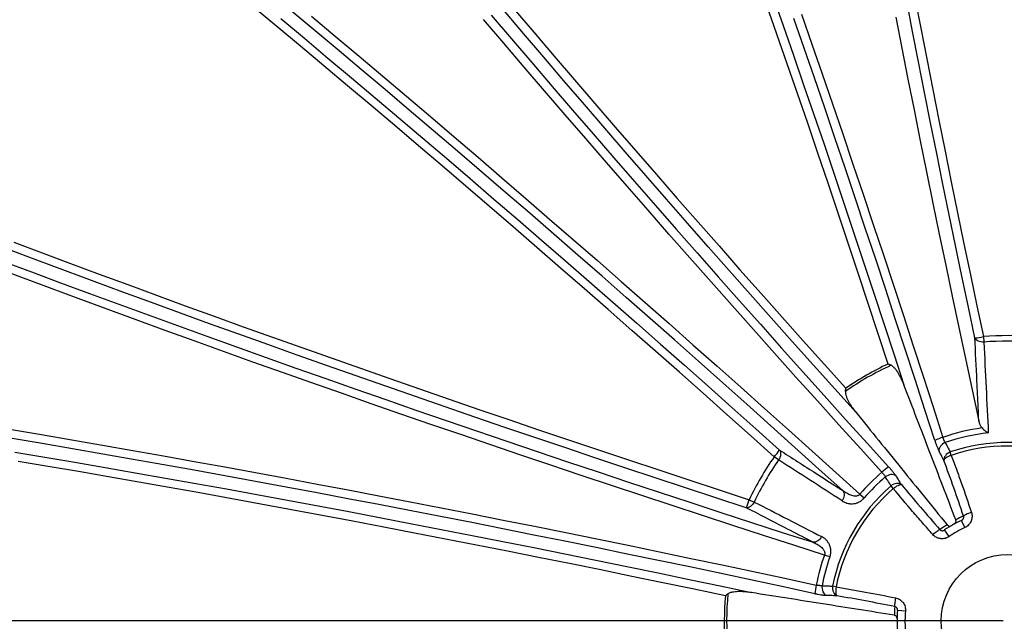
# Model space of a CAD drawing. Units: millimetres. Extents: x 0 to 420, y -6 to 302.
# Drawn here: x 87 to 114, y 100 to 117 of the extents above; entities that cross this region are included whole.
import ezdxf

# ---------------------------------------------------------------- set-up
doc = ezdxf.new("R2010")
doc.units = ezdxf.units.MM
doc.layers.add('FORMAT', color=7, linetype='Continuous')
doc.styles.add('SLDTEXTSTYLE0', font='TXT', dxfattribs={"width": 0.75})
doc.dimstyles.new('SLDDIMSTYLE3', dxfattribs={"dimtxt": 4.233333, "dimasz": 3.302, "dimexe": 0, "dimexo": 0.0625, "dimgap": 1.058333, "dimtad": 1, "dimdec": 4, "dimlfac": 40, "dimzin": 12, "dimdsep": 46, "dimtxsty": 'SLDTEXTSTYLE0', "dimsah": 1, "dimcen": 0.09, "dimadec": 0, "dimazin": 3, "dimtfac": 1, "dimtdec": 0, "dimtofl": 0, "dimtmove": 0, "dimatfit": 3, "dimfxl": 0, "dimfrac": 2, "dimtolj": 1, "dimtzin": 12, "dimarcsym": 0})

# ---------------------------------------------------------------- blocks, each defined once
blk = doc.blocks.new('_D_7')
at = {"layer": 'FORMAT'}
for p, q in [((158.591, 111.607), (172.34, 115.296)), ((161.487, 99.796), (174.383, 99.796))]:
    blk.add_line(p, q, dxfattribs=at)
blk.add_arc((114.562, 99.796), 58.822, 0, 15.01648, dxfattribs=at)
for points in [[(171.374, 115.037), (171.646, 111.707), (172.634, 111.942)], [(173.383, 99.796), (173.798, 103.111), (172.783, 103.083)]]:
    blk.add_solid(points, dxfattribs=at)
at = {"layer": 'FORMAT', "insert": (177.651, 112.819), "char_height": 4.2333, "attachment_point": 1, "rotation": 277.8747, "style": 'SLDTEXTSTYLE0'}
blk.add_mtext('15°', dxfattribs=at)
blk = doc.blocks.new('SW_CENTERMARKSYMBOL_0')
at = {"layer": 'FORMAT', "color": 0}
blk.add_line((-0.125, 0), (-46, 0), dxfattribs=at)

msp = doc.modelspace()

# ---------------------------------------------------------------- linework, layer by layer
at = {"color": 7, "linetype": 'Continuous', "lineweight": 25}
for p, q in [((113.803457, 107.830609), (113.8165788, 107.6764249)), ((108.016664, 104.3437447), (107.8900628, 104.4327225)), ((112.8957319, 104.4750557), (112.8634603, 104.5699334)), ((111.2573085, 103.5368352), (111.1918136, 103.6126882)), ((110.309769, 103.3746546), (110.4328947, 103.2691809)), ((107.1872564, 103.2211932), (107.3273446, 103.1554649)), ((113.2781778, 102.4327068), (113.1846417, 102.6366832)), ((112.8346752, 102.1799133), (112.7068283, 102.3643327)), ((109.4634456, 101.6020647), (109.3108787, 101.6569098)), ((109.6393883, 100.7573036), (109.5410859, 100.7767944)), ((111.5993372, 100.067337), (111.3759204, 100.0883205))]:
    msp.add_line(p, q, dxfattribs=at)
at = {"color": 7, "linetype": 'Continuous', "lineweight": 25, "flags": 128}
for points in [[(107.8514179, 117.4638585), (108.1427838, 116.6290307), (108.4332126, 115.7920297), (108.7226754, 114.9529396), (109.011143, 114.1118443), (109.2985866, 113.2688283), (109.5849774, 112.4239759), (109.8702866, 111.5773719), (110.1544857, 110.7291012), (110.4375461, 109.8792487), (110.7194396, 109.0278996), (111.0001378, 108.1751393), (111.2796126, 107.3210533), (111.557836, 106.4657271)], [(111.8652496, 117.4231678), (112.032353, 116.5563366), (112.2013277, 115.6882004), (112.3721567, 114.8188459), (112.544823, 113.9483601), (112.7193093, 113.07683), (112.8955982, 112.204343), (113.0736719, 111.3309861), (113.2535127, 110.4568468), (113.4351027, 109.5820125), (113.6184235, 108.7065707), (113.803457, 107.830609)], [(107.8900628, 104.4327225), (107.2206186, 105.0332655), (106.550767, 105.6320497), (105.8805758, 106.2290147), (105.2101125, 106.8241003), (104.5394448, 107.4172464), (103.8686403, 108.0083931), (103.1977668, 108.5974809), (102.526892, 109.1844503), (101.8560834, 109.769242), (101.185409, 110.351797), (100.5149362, 110.9320566), (99.8447328, 111.5099622), (99.1748664, 112.0854555), (98.5054045, 112.6584784), (97.8364148, 113.228973), (97.1679648, 113.7968819), (96.5001219, 114.3621478), (95.8329534, 114.9247135), (95.1665268, 115.4845223), (94.5009092, 116.0415177), (93.8361679, 116.5956435), (93.1723698, 117.1468439)], [(111.1096458, 107.0566649), (110.8298128, 107.9128539), (110.5487421, 108.7677246), (110.2664623, 109.6211906), (109.9830019, 110.4731654), (109.6983896, 111.3235628), (109.4126543, 112.1722967), (109.1258248, 113.0192813), (108.8379302, 113.8644307), (108.5489996, 114.7076596), (108.2590623, 115.5488824), (107.9681475, 116.3880141), (107.6762848, 117.2249698)], [(113.5615667, 107.7977478), (113.3778094, 108.6676313), (113.1957363, 109.5370043), (113.0153652, 110.4057814), (112.8367138, 111.2738776), (112.6597997, 112.1412075), (112.48464, 113.0076862), (112.3112522, 113.8732286), (112.1396531, 114.7377498), (111.9698596, 115.601165), (111.8018884, 116.4633895), (111.6357559, 117.3243388)], [(109.8355178, 103.4730693), (109.1563704, 104.087655), (108.4766439, 104.7006194), (107.7964057, 105.3119017), (107.1157234, 105.9214412), (106.4346644, 106.5291774), (105.7532964, 107.13505), (105.071687, 107.7389988), (104.3899038, 108.3409639), (103.7080146, 108.9408857), (103.0260869, 109.5387044), (102.3441885, 110.1343609), (101.662387, 110.727796), (100.9807501, 111.3189508), (100.2993454, 111.9077666), (99.6182406, 112.494185), (98.9375032, 113.0781478), (98.2572009, 113.6595971), (97.5774011, 114.2384751), (96.8981714, 114.8147244), (96.219579, 115.3882878), (95.5416914, 115.9591083), (94.8645758, 116.5271294), (94.1882994, 117.0922947)], [(94.8168976, 116.8893542), (95.487032, 116.3277152), (96.1579376, 115.7633259), (96.8295495, 115.1962409), (97.5018028, 114.6265149), (98.1746324, 114.0542033), (98.8479733, 113.4793613), (99.5217603, 112.9020445), (100.1959282, 112.3223088), (100.8704117, 111.7402103), (101.5451457, 111.1558052), (102.2200648, 110.5691503), (102.8951038, 109.9803021), (103.5701973, 109.3893177), (104.2452801, 108.7962542), (104.9202868, 108.201169), (105.595152, 107.6041198), (106.2698107, 107.0051642), (106.9441973, 106.4043602), (107.6182468, 105.8017659), (108.2918938, 105.1974396), (108.9650733, 104.5914399), (109.63772, 103.9838253), (110.309769, 103.3746546)], [(99.8957246, 116.9196642), (100.4668754, 116.2489389), (101.0405511, 115.5777057), (101.6166962, 114.9060297), (102.195255, 114.2339758), (102.7761715, 113.5616091), (103.3593895, 112.8889947), (103.9448525, 112.2161977), (104.5325039, 111.543283), (105.1222869, 110.8703159), (105.7141442, 110.1973615), (106.3080188, 109.5244849), (106.9038531, 108.8517512), (107.5015895, 108.1792255), (108.1011701, 107.5069729), (108.7025369, 106.8350584), (109.3056317, 106.1635471), (109.9103962, 105.4925038), (110.5167718, 104.8219937), (111.1246998, 104.1520815)], [(110.2027516, 105.6880322), (109.6007131, 106.3563393), (109.0003749, 107.0251122), (108.4017974, 107.6942837), (107.8050404, 108.3637867), (107.2101639, 109.0335542), (106.6172274, 109.703519), (106.0262904, 110.3736139), (105.4374122, 111.0437717), (104.8506518, 111.7139253), (104.266068, 112.3840075), (103.6837195, 113.053951), (103.1036646, 113.7236887), (102.5259615, 114.3931534), (101.950668, 115.0622781), (101.377842, 115.7309956), (100.8075408, 116.3992389), (100.2398216, 117.0669411)], [(100.5283795, 117.1047144), (101.0976768, 116.4354713), (101.6695672, 115.7656917), (102.2439928, 115.0954435), (102.8208953, 114.4247946), (103.4002165, 113.7538129), (103.9818976, 113.0825663), (104.5658797, 112.4111228), (105.1521038, 111.7395504), (105.7405104, 111.067917), (106.33104, 110.3962907), (106.9236327, 109.7247395), (107.5182287, 109.0533314), (108.1147676, 108.3821343), (108.7131891, 107.7112162), (109.3134325, 107.0406451), (109.9154372, 106.3704889)], [(108.6667726, 116.9484114), (108.9589069, 116.1049348), (109.2500765, 115.2594172), (109.5402533, 114.4119402), (109.8294093, 113.5625859), (110.1175164, 112.7114365), (110.4045467, 111.8585743), (110.6904725, 111.0040818), (110.9752662, 110.1480418), (111.2589002, 109.2905369), (111.541347, 108.4316502), (111.8225794, 107.5714648), (112.10257, 106.7100639), (112.3812919, 105.8475308), (112.658718, 104.9839491)], [(111.3273238, 116.8625382), (111.4972006, 115.9897261), (111.6689023, 115.1157139), (111.8424124, 114.2405854), (112.0177143, 113.3644244), (112.1947913, 112.4873148), (112.3736263, 111.6093408), (112.5542022, 110.7305864), (112.7365018, 109.8511357), (112.9205075, 108.9710731), (113.1062017, 108.0904829), (113.2935666, 107.2094494), (113.4825844, 106.328057), (113.6732368, 105.4463902)], [(93.9471185, 116.8221082), (94.6136764, 116.2664681), (95.2811129, 115.7079506), (95.9493607, 115.146612), (96.6183523, 114.582509), (97.2880203, 114.0156984), (97.958297, 113.4462376), (98.6291148, 112.8741839), (99.3004061, 112.2995952), (99.972103, 111.7225292), (100.6441379, 111.1430444), (101.3164429, 110.5611991), (101.9889501, 109.9770521), (102.6615918, 109.3906624), (103.3342999, 108.802089), (104.0070067, 108.2113914), (104.6796443, 107.6186292), (105.3521447, 107.0238622), (106.0244402, 106.4271504), (106.6964629, 105.8285541), (107.3681449, 105.2281336), (108.0394186, 104.6259495)], [(110.9347812, 103.9957836), (110.3252296, 104.667485), (109.7172346, 105.3397858), (109.110855, 106.0126212), (108.5061495, 106.6859259), (107.9031767, 107.3596349), (107.3019948, 108.0336829), (106.7026621, 108.7080047), (106.1052365, 109.382535), (105.5097758, 110.0572087), (104.9163378, 110.7319603), (104.3249797, 111.4067247), (103.7357589, 112.0814364), (103.1487323, 112.7560303), (102.5639567, 113.4304411), (101.9814888, 114.1046034), (101.4013849, 114.7784521), (100.823701, 115.4519219), (100.2484932, 116.1249477), (99.6758171, 116.7974644)], [(112.4283514, 104.8974563), (112.1516642, 105.7587379), (111.8736847, 106.6189736), (111.5944399, 107.4780801), (111.3139566, 108.3359743), (111.0322621, 109.1925733), (110.7493836, 110.0477942), (110.4653485, 110.9015541), (110.1801842, 111.7537706), (109.8939184, 112.6043612), (109.6065787, 113.4532435), (109.318193, 114.3003355), (109.028789, 115.1455552), (108.738395, 115.9888208), (108.4470388, 116.8300507)], [(86.4027624, 110.5005993), (87.2027447, 110.199976), (88.0059771, 109.8999108), (88.8123785, 109.600434), (89.6218676, 109.3015757), (90.4343626, 109.0033662), (91.2497814, 108.7058356), (92.0680418, 108.4090138), (92.8890612, 108.1129309), (93.7127567, 107.8176168), (94.5390452, 107.5231012), (95.3678432, 107.2294139), (96.199067, 106.9365845), (97.0326328, 106.6446426), (97.8684565, 106.3536177), (98.7064536, 106.0635392), (99.5465395, 105.7744362), (100.3886295, 105.4863381), (101.2326386, 105.1992738), (102.0784815, 104.9132724), (102.9260729, 104.6283628), (103.7753272, 104.3445736), (104.6261586, 104.0619336), (105.4784814, 103.7804713), (106.3322094, 103.5002151), (107.1872564, 103.2211932)], [(107.0947698, 102.9952794), (106.2373862, 103.2750638), (105.3813252, 103.5560859), (104.5266733, 103.8383173), (103.6735168, 104.1217297), (102.8219418, 104.4062944), (101.9720342, 104.6919826), (101.1238798, 104.9787655), (100.2775643, 105.2666143), (99.4331731, 105.5554997), (98.5907915, 105.8453927), (97.7505044, 106.1362639), (96.9123967, 106.4280841), (96.076553, 106.7208238), (95.2430576, 107.0144534), (94.4119948, 107.3089432), (93.5834483, 107.6042636), (92.7575019, 107.9003848), (91.9342389, 108.1972768), (91.1137424, 108.4949097), (90.2960953, 108.7932534), (89.48138, 109.0922778), (88.6696789, 109.3919527), (87.8610738, 109.692248), (87.0556464, 109.9931332), (86.253478, 110.294578)], [(86.0869815, 109.9651898), (86.9024117, 109.6600051), (87.7210623, 109.3554038), (88.5428521, 109.0514161), (89.3676993, 108.7480723), (90.1955222, 108.4454025), (91.0262386, 108.1434366), (91.8597659, 107.8422048), (92.6960214, 107.5417368), (93.5349222, 107.2420626), (94.3763849, 106.9432119), (95.2203259, 106.6452143), (96.0666616, 106.3480994), (96.9153078, 106.0518967), (97.7661804, 105.7566357), (98.6191947, 105.4623457), (99.4742663, 105.1690558), (100.3313101, 104.8767952), (101.1902411, 104.5855928), (102.050974, 104.2954777), (102.9134234, 104.0064786), (103.7775036, 103.7186242), (104.6431289, 103.4319431), (105.5102132, 103.1464637), (106.3786706, 102.8622144), (107.2484148, 102.5792234), (108.1193595, 102.2975188), (108.9914181, 102.0171285)], [(109.3108787, 101.6569098), (108.4471408, 101.9338444), (107.5844512, 102.2120766), (106.7228934, 102.4915793), (105.8625507, 102.7723255), (105.0035065, 103.0542882), (104.1458437, 103.3374399), (103.2896454, 103.6217534), (102.4349945, 103.907201), (101.5819737, 104.1937552), (100.7306654, 104.4813882), (99.8811521, 104.7700723), (99.0335161, 105.0597794), (98.1878392, 105.3504815), (97.3442033, 105.6421506), (96.5026901, 105.9347583), (95.663381, 106.2282764), (94.8263572, 106.5226765), (93.9916998, 106.8179301), (93.1594894, 107.1140085), (92.3298066, 107.4108833), (91.5027316, 107.7085255), (90.6783447, 108.0069065), (89.8567254, 108.3059974), (89.0379532, 108.6057691), (88.2221076, 108.9061928), (87.4092673, 109.2072393), (86.599511, 109.5088795), (85.7929171, 109.8110842)], [(113.8165788, 107.6764249), (113.7744998, 107.6761509), (113.7331895, 107.6808834), (113.6938203, 107.6904879), (113.6575095, 107.7046921), (113.6252875, 107.7230927), (113.5980687, 107.7451676), (113.5766256, 107.7702903), (113.5615667, 107.7977478)], [(86.3351689, 105.2059843), (87.1897134, 105.0607336), (88.0465503, 104.9134433), (88.9055967, 104.7641277), (89.7667696, 104.6128012), (90.6299855, 104.4594785), (91.495161, 104.3041745), (92.3622124, 104.146904), (93.2310558, 103.9876824), (94.1016071, 103.826525), (94.9737822, 103.6634475), (95.8474965, 103.4984656), (96.7226657, 103.3315953), (97.599205, 103.1628527), (98.4770296, 102.9922541), (99.3560546, 102.8198161), (100.2361949, 102.6455554), (101.1173655, 102.4694887), (101.999481, 102.2916332), (102.8824561, 102.112006), (103.7662054, 101.9306245), (104.6506434, 101.7475063), (105.5356844, 101.5626691), (106.421243, 101.3761307), (107.3072334, 101.1879093), (108.1935699, 100.998023), (109.0801667, 100.8064901)], [(109.0398883, 100.5637405), (108.155653, 100.7547631), (107.2716773, 100.9441437), (106.3880468, 101.1318638), (105.504847, 101.3179053), (104.6221632, 101.5022502), (103.740081, 101.6848807), (102.8586856, 101.865779), (101.9780624, 102.0449277), (101.0982964, 102.2223095), (100.2194729, 102.3979072), (99.3416769, 102.5717038), (98.4649932, 102.7436825), (97.5895067, 102.9138267), (96.7153022, 103.0821198), (95.8424641, 103.2485457), (94.9710769, 103.4130881), (94.101225, 103.5757313), (93.2329924, 103.7364594), (92.3664632, 103.8952569), (91.5017213, 104.0521085), (90.6388502, 104.2069989), (89.7779335, 104.3599132), (88.9190544, 104.5108366), (88.0622961, 104.6597545), (87.2077414, 104.8066525), (86.3554731, 104.9515163)], [(108.0394186, 104.6259495), (108.0557175, 104.5991197), (108.0667774, 104.5679054), (108.072283, 104.5331967), (108.072077, 104.4959838), (108.0661655, 104.4573279), (108.0547171, 104.4183315), (108.0380582, 104.3801071), (108.016664, 104.3437447)], [(112.7252453, 104.8354785), (112.6856533, 104.8154325), (112.6491474, 104.7907598), (112.6168781, 104.762238), (112.589862, 104.7307658), (112.5689505, 104.6973349), (112.5548026, 104.6629987), (112.547864, 104.6288394), (112.5483535, 104.5959332)], [(86.4313528, 104.5692599), (87.2787608, 104.4261034), (88.1285304, 104.2808777), (88.9805762, 104.1335973), (89.8348129, 103.984277), (90.691155, 103.8329318), (91.5495165, 103.6795769), (92.4098114, 103.5242276), (93.2719535, 103.3668994), (94.1358564, 103.2076083), (95.0014335, 103.0463701), (95.868598, 102.8832009), (96.7372631, 102.7181172), (97.6073416, 102.5511355), (98.4787464, 102.3822726), (99.35139, 102.2115452), (100.2251852, 102.0389707), (101.1000441, 101.8645662), (101.9758793, 101.6883492), (102.8526029, 101.5103374), (103.7301269, 101.3305487), (104.6083636, 101.1490011), (105.4872247, 100.9657127), (106.3666224, 100.7807019), (107.2464683, 100.5939874)], [(112.8634603, 104.5699334), (112.8236226, 104.5499649), (112.7868597, 104.5253129), (112.7543398, 104.4967607), (112.727096, 104.4652156), (112.7059943, 104.43168), (112.691705, 104.3972196), (112.6846822, 104.3629292), (112.6851492, 104.3298986)], [(112.8957319, 104.4750557), (112.8553841, 104.4589205), (112.8170112, 104.4410734), (112.781779, 104.4220565), (112.7507581, 104.4024478), (112.7248907, 104.3828428), (112.704963, 104.3638373), (112.6915803, 104.3460086), (112.6851492, 104.3298986)], [(106.510606, 100.5013123), (105.6292081, 100.6870642), (104.748333, 100.8710852), (103.8680699, 101.0533567), (102.9885079, 101.2338602), (102.109736, 101.4125775), (101.2318432, 101.5894904), (100.3549183, 101.764581), (99.4790501, 101.9378317), (98.6043272, 102.1092249), (97.7308382, 102.2787432), (96.8586714, 102.4463695), (95.9879152, 102.6120868), (95.1186577, 102.7758784), (94.2509869, 102.9377277), (93.3849905, 103.0976182), (92.5207563, 103.2555338), (91.6583718, 103.4114586), (90.7979241, 103.5653767), (89.9395004, 103.7172725), (89.0831876, 103.8671308), (88.2290723, 104.0149362), (87.377241, 104.1606739), (86.52778, 104.3043292)], [(111.3258994, 103.8975615), (111.2977377, 103.9143821), (111.2648117, 103.9254371), (111.2281516, 103.9303807), (111.1889041, 103.9290583), (111.148297, 103.9215111), (111.1076006, 103.9079754), (111.0680881, 103.8888746), (111.0309954, 103.8648061)], [(111.4878002, 103.6463708), (111.4595249, 103.6632328), (111.4264508, 103.6742818), (111.3896209, 103.6791694), (111.3501965, 103.6777413), (111.3094208, 103.6700428), (111.2685796, 103.6563164), (111.2289607, 103.6369951), (111.1918136, 103.6126882)], [(111.2573085, 103.5368352), (111.2913945, 103.5636532), (111.3259634, 103.5879049), (111.3599686, 103.6088561), (111.3923805, 103.6258723), (111.4222179, 103.6384385), (111.4485774, 103.6461743), (111.4706611, 103.6488453), (111.4878002, 103.6463708)], [(109.8355178, 103.4730693), (109.8519149, 103.4460164), (109.8629878, 103.4145163), (109.8684156, 103.3794818), (109.8680411, 103.3419277), (109.8618751, 103.302942), (109.8500964, 103.2636541), (109.833046, 103.2252024), (109.811218, 103.1887006)], [(107.3273446, 103.1554649), (107.3065424, 103.1188865), (107.2817889, 103.0854769), (107.2537865, 103.0561845), (107.2233299, 103.0318405), (107.1912835, 103.0131357), (107.1585567, 103.000601), (107.1260782, 102.9945921), (107.0947698, 102.9952794)], [(113.4651146, 102.8631011), (113.4241561, 102.8488166), (113.3847648, 102.8339902), (113.3481357, 102.8190714), (113.3153796, 102.8045128), (113.2874901, 102.790756), (113.2653131, 102.7782182), (113.2495212, 102.7672797), (113.2405935, 102.7582722)], [(109.2249862, 102.1794686), (109.2042678, 102.1424925), (109.1795115, 102.1086793), (109.1514297, 102.0790023), (109.1208306, 102.0543155), (109.0885947, 102.0353292), (109.0556497, 102.0225899), (109.0229438, 102.0164643), (108.9914181, 102.0171285)], [(112.3717855, 102.235281), (112.4045782, 102.2635872), (112.4370486, 102.2902647), (112.4682142, 102.3145061), (112.497132, 102.3355779), (112.522927, 102.3528427), (112.5448188, 102.365778), (112.5621449, 102.3739925), (112.5743812, 102.3772375)], [(109.2420096, 100.7898692), (109.239574, 100.7455585), (109.2426882, 100.7016072), (109.2512542, 100.6594002), (109.2650019, 100.6202674), (109.2834981, 100.5854421), (109.3061601, 100.5560216), (109.3322737, 100.532933), (109.3610161, 100.5169038)], [(109.5410859, 100.7767944), (109.5384603, 100.7323097), (109.5414282, 100.6881461), (109.5498951, 100.6457069), (109.5635921, 100.6063406), (109.5820838, 100.5712981), (109.6047829, 100.541693), (109.6309678, 100.5184659), (109.6598066, 100.502355)], [(109.6393883, 100.7573036), (109.6331879, 100.7142937), (109.6294575, 100.6721383), (109.6283104, 100.6321179), (109.6297816, 100.5954486), (109.6338264, 100.5632443), (109.6403218, 100.5364836), (109.6490705, 100.5159795), (109.6598066, 100.502355)], [(111.3200732, 100.4444262), (111.3119647, 100.4018128), (111.3051092, 100.3602857), (111.2997146, 100.3211046), (111.2959447, 100.2854577), (111.2939137, 100.2544262), (111.2936832, 100.2289515), (111.2952603, 100.2098061), (111.2985971, 100.1975707)]]:
    msp.add_lwpolyline(points, dxfattribs=at)
at = {"color": 7, "linetype": 'Continuous', "lineweight": 25}
for radius in [45.9375, 1.875]:
    msp.add_circle((114.4872279, 99.7961033), radius, dxfattribs=at)
for centre, radius, start, end in [((114.4872279, 99.7961033), 45.4976605, 75.77685954, 164.20706802), ((114.4872279, 99.7961033), 45.4976605, 165.77685954, 254.20706802), ((113.5454477, 108.8231046), 1.0254835, 270.90063224, 284.57207651), ((114.4872279, 99.7961033), 8.0635491, 84.89968625, 94.86439498), ((114.4872279, 99.7961033), 7.9088077, 84.89968625, 94.86439498), ((114.4872279, 99.7961033), 7.940568, 114.51113199, 125.2489765), ((114.4872279, 99.7961033), 8.0077347, 114.94764623, 124.81453372), ((114.4872279, 99.7961033), 5.5006538, 97.51117103, 109.41553321), ((113.0804589, 103.5106473), 1.5324763, 105.97406889, 115.18392252), ((114.4872279, 99.7961033), 5.3385284, 95.86484906, 109.27182546), ((107.1594206, 105.151812), 1.0251478, 315.45657388, 329.13862752), ((114.4872279, 99.7961033), 5.0424275, 70.80883037, 108.78519115), ((114.4872279, 99.7961033), 4.9422115, 70.80883037, 108.78519115), ((114.4872279, 99.7961033), 8.0635491, 144.89968625, 154.86439498), ((114.4872279, 99.7961033), 7.9088077, 144.89968625, 154.86439498), ((112.0004193, 102.8944538), 1.5324856, 124.85051667, 134.05637543), ((114.4872279, 99.7961033), 5.5006538, 130.22738071, 139.41553321), ((114.4872279, 99.7961033), 5.3385284, 130.34683338, 139.41553321), ((114.4872279, 99.7961033), 5.0424275, 130.80883037, 168.78519115), ((114.4872279, 99.7961033), 4.9422115, 130.80883037, 168.78519115), ((106.1987254, 103.4939984), 1.0254835, 330.90063224, 344.57207651), ((114.5813226, 99.8251731), 3.225, 114.56529478, 118.88125695), ((114.4150453, 99.7291097), 3.225, 120.47410136, 124.80244051), ((114.4872279, 99.7961033), 3.125, 114.63446147, 124.73125176), ((114.4872279, 99.7961033), 2.9006, 114.63446147, 124.73125176), ((114.4872279, 99.7961033), 5.5006538, 160.22738071, 169.41553321), ((114.4872279, 99.7961033), 5.3385284, 160.22738071, 169.27182546), ((110.566954, 100.4350776), 1.5324763, 165.97406889, 175.18392252), ((114.4872279, 99.7961033), 8.0077347, 174.94764623, 184.81453372), ((114.4872279, 99.7961033), 7.940568, 174.51113199, 185.2489765), ((114.5091, 99.8921267), 3.225, 174.56529478, 178.88125695), ((114.4872279, 99.7961033), 3.125, 174.63446147, 184.73125176), ((114.4872279, 99.7961033), 2.9006, 174.63446147, 184.73125176)]:
    msp.add_arc(centre, radius, start, end, dxfattribs=at)
for points, knots in [([(113.6732368, 105.4463902), (113.6671596, 105.5741605), (113.6610847, 105.7019251), (113.6550118, 105.8296849), (113.6432435, 106.0772619), (113.6314825, 106.3248211), (113.6197267, 106.5723677), (113.6003279, 106.9808572), (113.580943, 107.3893128), (113.5615667, 107.7977478)], [0, 0, 0, 0, 0.02169277202, 0.02169277202, 0.02169277202, 0.06372969246, 0.06372969246, 0.06372969246, 0.13309698592, 0.13309698592, 0.13309698592, 0.13309698592]), ([(111.1929242, 107.0210727), (111.1792678, 107.026838), (111.1654966, 107.0326897), (111.1446754, 107.0415891), (111.1377075, 107.0445761), (111.1237168, 107.0505905), (111.1166583, 107.0536333), (111.1096458, 107.0566649)], [0, 0, 0, 0, 0.5, 0.5, 0.75, 0.75, 1, 1, 1, 1]), ([(111.557836, 106.4657271), (111.537676, 106.5182039), (111.5159229, 106.5698712), (111.4686852, 106.6713105), (111.4432346, 106.7210998), (111.4011305, 106.7937862), (111.3864333, 106.8176781), (111.3552467, 106.8645494), (111.3387051, 106.8876198), (111.3121654, 106.9207494), (111.3030263, 106.9315486), (111.283975, 106.9525022), (111.2740672, 106.9626602), (111.2531419, 106.9820499), (111.2421039, 106.9913023), (111.2187786, 107.0079055), (111.2064837, 107.0153484), (111.1929242, 107.0210727)], [0, 0, 0, 0, 0.25, 0.25, 0.5, 0.5, 0.625, 0.625, 0.75, 0.75, 0.8125, 0.8125, 0.875, 0.875, 0.9375, 0.9375, 1, 1, 1, 1]), ([(109.9044831, 106.2807829), (109.906341, 106.2954565), (109.9081816, 106.3102731), (109.9109197, 106.3327016), (109.9118286, 106.3402119), (109.9136387, 106.3553005), (109.9145447, 106.3629174), (109.9154372, 106.3704889)], [0, 0, 0, 0, 0.5, 0.5, 0.75, 0.75, 1, 1, 1, 1]), ([(113.0236606, 102.649056), (112.7793952, 103.2854826), (112.5350923, 103.9216049), (112.0464749, 105.1937537), (111.802157, 105.8297532), (111.557836, 106.4657271)], [0, 0, 0, 0, 0.5, 0.5, 1, 1, 1, 1]), ([(109.9044831, 106.2807829), (109.9026234, 106.2660945), (109.9029275, 106.2517511), (109.9056158, 106.2233968), (109.9080669, 106.2093966), (109.9143707, 106.1816204), (109.9182425, 106.1678482), (109.9268587, 106.140895), (109.931623, 106.1276456), (109.9469294, 106.088403), (109.9584685, 106.0629068), (109.9832915, 106.0127855), (109.9965917, 105.9881685), (110.0245327, 105.9396047), (110.0391971, 105.9156322), (110.0695326, 105.8684031), (110.0852018, 105.8451493), (110.1335004, 105.7763167), (110.1674055, 105.7316561), (110.2027516, 105.6880322)], [0, 0, 0, 0, 0.0625, 0.0625, 0.125, 0.125, 0.1875, 0.1875, 0.25, 0.25, 0.375, 0.375, 0.5, 0.5, 0.625, 0.625, 0.75, 0.75, 1, 1, 1, 1]), ([(110.2027516, 105.6880322), (110.6320499, 105.1581944), (111.0613776, 104.6283441), (111.9202044, 103.568571), (112.3496727, 103.0386612), (112.7794903, 102.5086034)], [0, 0, 0, 0, 0.5, 0.5, 1, 1, 1, 1]), ([(113.7681852, 105.2495581), (113.7557057, 105.2633495), (113.7446686, 105.2780345), (113.7248318, 105.3087905), (113.7160409, 105.3248669), (113.7043211, 105.3498899), (113.700653, 105.358405), (113.6938442, 105.375587), (113.6906993, 105.3842593), (113.6819957, 105.4105049), (113.6771636, 105.4283059), (113.6732368, 105.4463902)], [0, 0, 0, 0, 0.25, 0.25, 0.5, 0.5, 0.625, 0.625, 0.75, 0.75, 1, 1, 1, 1]), ([(113.7681852, 105.2495581), (113.7816758, 105.2346494), (113.7955352, 105.2206016), (113.8238456, 105.1938986), (113.8382985, 105.1812477), (113.8603835, 105.163229), (113.8678027, 105.1573938), (113.8825939, 105.1461723), (113.8899881, 105.1407677), (113.9047742, 105.1303552), (113.9121662, 105.1253473), (113.923253, 105.1181287), (113.9269484, 105.1157714), (113.934339, 105.1111548), (113.9380734, 105.1088721), (113.9417249, 105.1066882)], [0, 0, 0, 0, 0.25, 0.25, 0.5, 0.5, 0.625, 0.625, 0.75, 0.75, 0.875, 0.875, 0.9375, 0.9375, 1, 1, 1, 1]), ([(112.4283514, 104.8974563), (112.4330092, 104.8829144), (112.437781, 104.8684255), (112.4474287, 104.8399176), (112.4523055, 104.8258928), (112.4670911, 104.7844889), (112.4771534, 104.7577746), (112.4925626, 104.7190684), (112.4977511, 104.7064023), (112.5080185, 104.6820541), (112.5131247, 104.6703023), (112.5283622, 104.6362891), (112.5384134, 104.6152595), (112.5483535, 104.5959332)], [0, 0, 0, 0, 0.125, 0.125, 0.25, 0.25, 0.5, 0.5, 0.625, 0.625, 0.75, 0.75, 1, 1, 1, 1]), ([(112.7252453, 104.8354785), (112.7188299, 104.8445134), (112.7125817, 104.8544994), (112.7034491, 104.8708838), (112.700445, 104.8765809), (112.6945176, 104.8884596), (112.691578, 104.8946789), (112.6830249, 104.9137797), (112.6776803, 104.9270693), (112.6701719, 104.9478137), (112.6677543, 104.9548644), (112.6630914, 104.9692436), (112.660846, 104.9765759), (112.658718, 104.9839491)], [0, 0, 0, 0, 0.25, 0.25, 0.375, 0.375, 0.5, 0.5, 0.75, 0.75, 0.875, 0.875, 1, 1, 1, 1]), ([(108.0394186, 104.6259495), (108.3837819, 104.4049369), (108.7281622, 104.183902), (109.0725707, 103.9628307), (109.2765664, 103.8318885), (109.480572, 103.7009334), (109.6845915, 103.5699603), (109.7348994, 103.5376644), (109.7852081, 103.5053674), (109.8355178, 103.4730693)], [0.01274134093, 0.01274134093, 0.01274134093, 0.01274134093, 0.08215174897, 0.08215174897, 0.08215174897, 0.12326403609, 0.12326403609, 0.12326403609, 0.13340165654, 0.13340165654, 0.13340165654, 0.13340165654]), ([(112.7252453, 104.8354785), (112.7525818, 104.7829357), (112.7799284, 104.7303863), (112.807286, 104.6778296), (112.8260054, 104.6418677), (112.8447301, 104.6059024), (112.8634603, 104.5699334)], [0, 0, 0, 0, 0.010000000198, 0.010000000198, 0.010000000198, 0.016842484505, 0.016842484505, 0.016842484505, 0.016842484505]), ([(112.6851492, 104.3298986), (112.6584595, 104.3818174), (112.6317713, 104.4337247), (112.6050846, 104.4856216), (112.5861735, 104.5223972), (112.5672632, 104.5591676), (112.5483535, 104.5959332)], [0, 0, 0, 0, 0.009853692029, 0.009853692029, 0.009853692029, 0.016836302511, 0.016836302511, 0.016836302511, 0.016836302511]), ([(112.8957319, 104.4750557), (112.9443286, 104.3443873), (112.9926854, 104.212667), (113.0889205, 103.9471236), (113.1367505, 103.8134318), (113.2791814, 103.4101783), (113.372808, 103.1382112), (113.4651146, 102.8631011)], [0, 0, 0, 0, 0.25, 0.25, 0.5, 0.5, 1, 1, 1, 1]), ([(111.3258994, 103.8975615), (111.3200175, 103.9066892), (111.3137193, 103.9161436), (111.3004468, 103.9354765), (111.2934778, 103.9453495), (111.2715942, 103.9755748), (111.2557112, 103.9965282), (111.2298877, 104.0291994), (111.2209381, 104.0403032), (111.2027373, 104.0624674), (111.1934414, 104.0735853), (111.1649768, 104.1070443), (111.1452362, 104.1294901), (111.1246998, 104.1520815)], [0, 0, 0, 0, 0.125, 0.125, 0.25, 0.25, 0.5, 0.5, 0.625, 0.625, 0.75, 0.75, 1, 1, 1, 1]), ([(113.2405935, 102.7582722), (113.1504367, 103.026948), (113.059064, 103.2922342), (112.8739156, 103.816109), (112.7801401, 104.0746977), (112.6851492, 104.3298986)], [0, 0, 0, 0, 0.5, 0.5, 1, 1, 1, 1]), ([(110.9347812, 103.9957836), (110.9454952, 103.9848132), (110.9556211, 103.9737511), (110.9699474, 103.9570134), (110.9745782, 103.95141), (110.9835428, 103.9401517), (110.9879, 103.9344642), (111.0002808, 103.9176262), (111.0076435, 103.9066802), (111.0206503, 103.8853106), (111.0263211, 103.8748223), (111.0309954, 103.8648061)], [0, 0, 0, 0, 0.25, 0.25, 0.375, 0.375, 0.5, 0.5, 0.75, 0.75, 1, 1, 1, 1]), ([(111.1918136, 103.6126882), (111.1605841, 103.661667), (111.129355, 103.7106331), (111.0981261, 103.7595878), (111.0757491, 103.7946663), (111.0533722, 103.8297389), (111.0309954, 103.8648061)], [0, 0, 0, 0, 0.009806515275, 0.009806515275, 0.009806515275, 0.016833378968, 0.016833378968, 0.016833378968, 0.016833378968]), ([(111.3258994, 103.8975615), (111.3484185, 103.8626158), (111.3709411, 103.8276674), (111.3934676, 103.792716), (111.4249041, 103.7439402), (111.456348, 103.6951587), (111.4878002, 103.6463708)], [0, 0, 0, 0, 0.007024655398, 0.007024655398, 0.007024655398, 0.016827804318, 0.016827804318, 0.016827804318, 0.016827804318]), ([(112.3717855, 102.235281), (112.2754612, 102.3442383), (112.1799021, 102.4531804), (111.990319, 102.6710387), (111.8963922, 102.7798439), (111.6175941, 103.1054358), (111.4355351, 103.3215889), (111.2573085, 103.5368352)], [0, 0, 0, 0, 0.25, 0.25, 0.5, 0.5, 1, 1, 1, 1]), ([(111.4878002, 103.6463708), (111.6618187, 103.4361208), (111.8393971, 103.2252309), (112.2015905, 102.8021866), (112.3862056, 102.590032), (112.5743812, 102.3772375)], [0, 0, 0, 0, 0.5, 0.5, 1, 1, 1, 1]), ([(109.811218, 103.1887006), (109.8320001, 103.1753092), (109.8536308, 103.1633042), (109.8987346, 103.1422884), (109.9222789, 103.1332659), (109.9707126, 103.1188493), (109.995668, 103.1134089), (110.0344024, 103.1082995), (110.0475319, 103.1071076), (110.07428, 103.1058561), (110.0879471, 103.1057986), (110.1294437, 103.1075407), (110.1575013, 103.1112024), (110.2003453, 103.1212158), (110.214754, 103.1253123), (110.236594, 103.132769), (110.2439164, 103.1354775), (110.2584552, 103.1412902), (110.2656943, 103.1444017), (110.2873183, 103.1543749), (110.3016104, 103.1618725), (110.3228479, 103.1745285), (110.3298936, 103.1789828), (110.3439141, 103.1883947), (110.3508545, 103.1933316), (110.3847973, 103.2188963), (110.4099395, 103.2423839), (110.4328947, 103.2691809)], [0, 0, 0, 0, 0.125, 0.125, 0.25, 0.25, 0.375, 0.375, 0.4375, 0.4375, 0.5, 0.5, 0.625, 0.625, 0.6875, 0.6875, 0.71875, 0.71875, 0.75, 0.75, 0.8125, 0.8125, 0.84375, 0.84375, 0.875, 0.875, 1, 1, 1, 1]), ([(110.309769, 103.3746546), (110.3020417, 103.365094), (110.293155, 103.3569348), (110.2782285, 103.3466245), (110.2730423, 103.3435538), (110.2624345, 103.3381409), (110.2569556, 103.3357723), (110.2404824, 103.3297131), (110.2294201, 103.3270102), (110.207179, 103.3234733), (110.1959529, 103.3226504), (110.162441, 103.3223821), (110.1408295, 103.3250307), (110.0984378, 103.3336467), (110.0775822, 103.339709), (110.0371225, 103.3540617), (110.0174626, 103.362364), (109.9789923, 103.3806706), (109.9601853, 103.3906813), (109.9232703, 103.4121177), (109.9051743, 103.4235427), (109.8697976, 103.4474865), (109.8524877, 103.4600234), (109.8355178, 103.4730693)], [0, 0, 0, 0, 0.0625, 0.0625, 0.09375, 0.09375, 0.125, 0.125, 0.1875, 0.1875, 0.25, 0.25, 0.375, 0.375, 0.5, 0.5, 0.625, 0.625, 0.75, 0.75, 0.875, 0.875, 1, 1, 1, 1]), ([(108.9914181, 102.0171285), (108.9429061, 102.0421438), (108.894395, 102.0671589), (108.8458848, 102.0921738), (108.6255928, 102.2057706), (108.4053197, 102.3193649), (108.1850602, 102.4329574), (107.8215985, 102.6204023), (107.4581731, 102.8078423), (107.0947698, 102.9952794)], [0, 0, 0, 0, 0.00925688027, 0.00925688027, 0.00925688027, 0.05129380074, 0.05129380074, 0.05129380074, 0.12066109425, 0.12066109425, 0.12066109425, 0.12066109425]), ([(113.1846417, 102.6366832), (113.1900379, 102.6391577), (113.1953073, 102.6420623), (113.205371, 102.6486978), (113.2101459, 102.6524086), (113.2191331, 102.6606963), (113.223392, 102.6653372), (113.2309622, 102.6753028), (113.2342783, 102.6806061), (113.2398837, 102.6919178), (113.2421763, 102.6979972), (113.2453655, 102.7102331), (113.2463109, 102.7164862), (113.246837, 102.7290896), (113.246406, 102.7352682), (113.2443633, 102.7470867), (113.2427528, 102.7527803), (113.2405935, 102.7582722)], [0, 0, 0, 0, 0.125, 0.125, 0.25, 0.25, 0.375, 0.375, 0.5, 0.5, 0.625, 0.625, 0.75, 0.75, 0.875, 0.875, 1, 1, 1, 1]), ([(113.4651146, 102.8631011), (113.4719508, 102.8427267), (113.4768506, 102.8220306), (113.4813788, 102.7905182), (113.4824152, 102.7799356), (113.483521, 102.75861), (113.4835868, 102.7478114), (113.482295, 102.7156594), (113.4794872, 102.6945561), (113.472407, 102.6633911), (113.4695659, 102.6530848), (113.4628946, 102.6326417), (113.4590574, 102.622506), (113.4462925, 102.5929834), (113.436058, 102.5742567), (113.412161, 102.5387037), (113.3983627, 102.5217846), (113.3683396, 102.4911995), (113.3520316, 102.4773622), (113.3256147, 102.4588015), (113.3164478, 102.4529653), (113.2976642, 102.4421845), (113.2880381, 102.4372284), (113.2781778, 102.4327068)], [0, 0, 0, 0, 0.125, 0.125, 0.1875, 0.1875, 0.25, 0.25, 0.375, 0.375, 0.4375, 0.4375, 0.5, 0.5, 0.625, 0.625, 0.75, 0.75, 0.875, 0.875, 0.9375, 0.9375, 1, 1, 1, 1]), ([(112.7794903, 102.5086034), (112.7863289, 102.5001698), (112.7944113, 102.4930676), (112.8132811, 102.4817528), (112.8235136, 102.4778704), (112.8401489, 102.4748993), (112.8457345, 102.4744275), (112.8569656, 102.4744929), (112.8626458, 102.4750356), (112.8739403, 102.4771623), (112.8794371, 102.4787181), (112.890144, 102.4827691), (112.8953831, 102.4852833), (112.9003906, 102.4882349)], [0, 0, 0, 0, 0.25, 0.25, 0.5, 0.5, 0.625, 0.625, 0.75, 0.75, 0.875, 0.875, 1, 1, 1, 1]), ([(112.9799573, 102.5335767), (112.9850872, 102.5364012), (112.9899006, 102.5396161), (112.9989009, 102.5468179), (113.0031223, 102.5508454), (113.0107212, 102.5595377), (113.0140672, 102.5641503), (113.0198732, 102.5738972), (113.0223485, 102.5790878), (113.0262307, 102.5896397), (113.02766, 102.5950161), (113.0295251, 102.6059649), (113.0299496, 102.6115522), (113.0297956, 102.6225083), (113.0292296, 102.6279298), (113.0271429, 102.6386628), (113.0256212, 102.6439479), (113.0236606, 102.649056)], [0, 0, 0, 0, 0.125, 0.125, 0.25, 0.25, 0.375, 0.375, 0.5, 0.5, 0.625, 0.625, 0.75, 0.75, 0.875, 0.875, 1, 1, 1, 1]), ([(109.4634456, 101.6020647), (109.4694072, 101.6186486), (109.474422, 101.635439), (109.4825771, 101.669429), (109.4856548, 101.6863929), (109.4899093, 101.7199197), (109.4910996, 101.7365411), (109.4915564, 101.7612748), (109.4914855, 101.7695127), (109.4909116, 101.7857948), (109.4904115, 101.7938103), (109.4869202, 101.8333072), (109.4809988, 101.863072), (109.4703901, 101.8984396), (109.4681022, 101.905427), (109.4632623, 101.9190873), (109.4607054, 101.925778), (109.4526504, 101.9454607), (109.4467693, 101.9580645), (109.4340905, 101.9823527), (109.4272923, 101.9940366), (109.4128516, 102.0165652), (109.4051804, 102.0274451), (109.3811963, 102.0586285), (109.3639893, 102.0774356), (109.3275461, 102.1117991), (109.3083059, 102.1273485), (109.2679974, 102.1555485), (109.2469276, 102.1681963), (109.2249862, 102.1794686)], [0, 0, 0, 0, 0.0625, 0.0625, 0.125, 0.125, 0.1875, 0.1875, 0.21875, 0.21875, 0.25, 0.25, 0.375, 0.375, 0.40625, 0.40625, 0.4375, 0.4375, 0.5, 0.5, 0.5625, 0.5625, 0.625, 0.625, 0.75, 0.75, 0.875, 0.875, 1, 1, 1, 1]), ([(112.8346752, 102.1799133), (112.8169812, 102.1676471), (112.7984625, 102.1571554), (112.7694888, 102.1439905), (112.7596304, 102.1400335), (112.7395051, 102.1329986), (112.7291862, 102.1299085), (112.6979931, 102.1221099), (112.6770218, 102.1188718), (112.64531, 102.1168687), (112.6346966, 102.1166796), (112.6133827, 102.1172791), (112.602635, 102.1180769), (112.5708803, 102.1219095), (112.550206, 102.1263592), (112.5199216, 102.1358065), (112.5099487, 102.1394205), (112.490253, 102.1476012), (112.480557, 102.152163), (112.4524287, 102.166994), (112.4347522, 102.1784773), (112.4015198, 102.2045873), (112.3859136, 102.2193), (112.3717855, 102.235281)], [0, 0, 0, 0, 0.125, 0.125, 0.1875, 0.1875, 0.25, 0.25, 0.375, 0.375, 0.4375, 0.4375, 0.5, 0.5, 0.625, 0.625, 0.6875, 0.6875, 0.75, 0.75, 0.875, 0.875, 1, 1, 1, 1]), ([(112.5743812, 102.3772375), (112.5780482, 102.3726492), (112.5822485, 102.3683457), (112.5915048, 102.3606784), (112.5965766, 102.3572827), (112.6076929, 102.3514914), (112.6135928, 102.3491893), (112.6256273, 102.3458759), (112.6318342, 102.3448325), (112.6508576, 102.3435621), (112.6631, 102.3451914), (112.6865747, 102.3523281), (112.697161, 102.357631), (112.7068283, 102.3643327)], [0, 0, 0, 0, 0.125, 0.125, 0.25, 0.25, 0.375, 0.375, 0.5, 0.5, 0.75, 0.75, 1, 1, 1, 1]), ([(108.9914181, 102.0171285), (109.0308372, 102.0008646), (109.0690753, 101.9825076), (109.1241805, 101.9509431), (109.1421696, 101.9397426), (109.1772134, 101.9156519), (109.1943299, 101.9027129), (109.2268576, 101.8749524), (109.2423121, 101.8601306), (109.2637479, 101.8358385), (109.2706238, 101.827359), (109.2834936, 101.8096672), (109.2894633, 101.8004972), (109.3002208, 101.7813283), (109.305014, 101.7713332), (109.3109876, 101.7554821), (109.3127819, 101.7500235), (109.3158242, 101.7389114), (109.3170709, 101.7332739), (109.3198645, 101.7160792), (109.3204575, 101.7041015), (109.3187865, 101.6861287), (109.3178012, 101.6801184), (109.3149831, 101.6683663), (109.3131491, 101.6625879), (109.3108787, 101.6569098)], [0, 0, 0, 0, 0.25, 0.25, 0.375, 0.375, 0.5, 0.5, 0.625, 0.625, 0.6875, 0.6875, 0.75, 0.75, 0.8125, 0.8125, 0.84375, 0.84375, 0.875, 0.875, 0.9375, 0.9375, 0.96875, 0.96875, 1, 1, 1, 1]), ([(109.2420096, 100.7898692), (109.2309775, 100.7888308), (109.2192053, 100.7884126), (109.2004496, 100.7886958), (109.1940138, 100.7889428), (109.1807628, 100.7897489), (109.1739069, 100.7903127), (109.1530886, 100.7924558), (109.1389072, 100.7944721), (109.1171878, 100.7983418), (109.109873, 100.7997735), (109.0950887, 100.8029249), (109.0876161, 100.8046465), (109.0801667, 100.8064901)], [0, 0, 0, 0, 0.25, 0.25, 0.375, 0.375, 0.5, 0.5, 0.75, 0.75, 0.875, 0.875, 1, 1, 1, 1]), ([(109.2420096, 100.7898692), (109.3011813, 100.7872719), (109.3603637, 100.78468), (109.419558, 100.7820941), (109.4600616, 100.7803247), (109.5005707, 100.778558), (109.5410859, 100.7767944)], [0, 0, 0, 0, 0.010000000198, 0.010000000198, 0.010000000198, 0.016842484505, 0.016842484505, 0.016842484505, 0.016842484505]), ([(109.6393883, 100.7573036), (109.7768488, 100.7340554), (109.9151003, 100.7100734), (110.1931852, 100.6606437), (110.3328806, 100.6352199), (110.7533238, 100.5569418), (111.0356675, 100.5020413), (111.3200732, 100.4444262)], [0, 0, 0, 0, 0.25, 0.25, 0.5, 0.5, 1, 1, 1, 1]), ([(106.583069, 100.5556373), (106.5712479, 100.5466931), (106.5592946, 100.5376928), (106.5411768, 100.5241109), (106.5351061, 100.5195699), (106.5229021, 100.5104608), (106.5167378, 100.5058694), (106.510606, 100.5013123)], [0, 0, 0, 0, 0.5, 0.5, 0.75, 0.75, 1, 1, 1, 1]), ([(107.2464683, 100.5939874), (107.1909421, 100.6027668), (107.1353203, 100.6097617), (107.0238524, 100.6195722), (106.9680083, 100.622426), (106.884008, 100.6223061), (106.8559684, 100.6215238), (106.7997834, 100.617951), (106.771533, 100.6151609), (106.7295722, 100.6087416), (106.7156502, 100.6062265), (106.6879782, 100.6002044), (106.6742272, 100.596703), (106.6469725, 100.588276), (106.6334407, 100.583343), (106.6073993, 100.5714443), (106.5948062, 100.564518), (106.583069, 100.5556373)], [0, 0, 0, 0, 0.25, 0.25, 0.5, 0.5, 0.625, 0.625, 0.75, 0.75, 0.8125, 0.8125, 0.875, 0.875, 0.9375, 0.9375, 1, 1, 1, 1]), ([(111.2847148, 99.9550932), (110.6114204, 100.0617664), (109.9383709, 100.1682551), (108.592349, 100.3811744), (107.9193983, 100.4875886), (107.2464683, 100.5939874)], [0, 0, 0, 0, 0.5, 0.5, 1, 1, 1, 1]), ([(109.0398883, 100.5637405), (109.0548109, 100.5605033), (109.0697445, 100.5573913), (109.099257, 100.5514926), (109.1138412, 100.5487036), (109.1570908, 100.5408063), (109.1852572, 100.5361634), (109.2264824, 100.5301551), (109.2400458, 100.5283154), (109.2662656, 100.5250331), (109.2789961, 100.5235793), (109.3160712, 100.5197688), (109.3393089, 100.5179585), (109.3610161, 100.5169038)], [0, 0, 0, 0, 0.125, 0.125, 0.25, 0.25, 0.5, 0.5, 0.625, 0.625, 0.75, 0.75, 1, 1, 1, 1]), ([(109.6598066, 100.502355), (109.6014988, 100.5052005), (109.5432016, 100.5080415), (109.4849142, 100.5108785), (109.4436101, 100.5128889), (109.4023108, 100.5148973), (109.3610161, 100.5169038)], [0, 0, 0, 0, 0.009853692029, 0.009853692029, 0.009853692029, 0.016836302511, 0.016836302511, 0.016836302511, 0.016836302511]), ([(111.2985971, 100.1975707), (111.0208388, 100.2538305), (110.7454078, 100.3073425), (110.1991447, 100.4089368), (109.9283126, 100.4570191), (109.6598066, 100.502355)], [0, 0, 0, 0, 0.5, 0.5, 1, 1, 1, 1]), ([(111.3759204, 100.0883205), (111.3764748, 100.0942237), (111.3765945, 100.1002319), (111.3758831, 100.11225), (111.3750597, 100.1182332), (111.3723844, 100.1301459), (111.3705006, 100.1361474), (111.3656691, 100.1476753), (111.3627425, 100.1531941), (111.3557688, 100.1636969), (111.351661, 100.1687205), (111.3426806, 100.1776021), (111.3377512, 100.1815488), (111.3218064, 100.1916999), (111.310267, 100.195819), (111.2985971, 100.1975707)], [0, 0, 0, 0, 0.125, 0.125, 0.25, 0.25, 0.375, 0.375, 0.5, 0.5, 0.625, 0.625, 0.75, 0.75, 1, 1, 1, 1]), ([(111.3200732, 100.4444262), (111.3411361, 100.4401592), (111.3615093, 100.4340545), (111.3910639, 100.42222), (111.4007468, 100.4178262), (111.419768, 100.4081212), (111.4291527, 100.4027789), (111.4563517, 100.385584), (111.4732237, 100.3726007), (111.4966731, 100.3508868), (111.5041779, 100.3432734), (111.5185462, 100.3272747), (111.5254056, 100.3188835), (111.544591, 100.2930669), (111.5556915, 100.2748401), (111.5745327, 100.2363686), (111.582286, 100.2159593), (111.5937621, 100.1746653), (111.5975915, 100.1536236), (111.600457, 100.121466), (111.6009278, 100.1106093), (111.6008726, 100.0889516), (111.6003515, 100.0781371), (111.5993372, 100.067337)], [0, 0, 0, 0, 0.125, 0.125, 0.1875, 0.1875, 0.25, 0.25, 0.375, 0.375, 0.4375, 0.4375, 0.5, 0.5, 0.625, 0.625, 0.75, 0.75, 0.875, 0.875, 0.9375, 0.9375, 1, 1, 1, 1]), ([(111.3628711, 99.8595054), (111.3629899, 99.8653603), (111.3626124, 99.8711362), (111.3608757, 99.8825316), (111.3594984, 99.8882012), (111.3557702, 99.8991282), (111.3534485, 99.9043323), (111.3479105, 99.9142338), (111.3446529, 99.9189728), (111.3374558, 99.9276109), (111.3335143, 99.9315369), (111.324965, 99.9386264), (111.3203384, 99.9417878), (111.3107732, 99.9471325), (111.3057951, 99.949353), (111.2954566, 99.9529124), (111.2901188, 99.954237), (111.2847148, 99.9550932)], [0, 0, 0, 0, 0.125, 0.125, 0.25, 0.25, 0.375, 0.375, 0.5, 0.5, 0.625, 0.625, 0.75, 0.75, 0.875, 0.875, 1, 1, 1, 1])]:
    msp.add_open_spline(points, degree=3, knots=knots, dxfattribs=at)
for points in [[(113.8165788, 107.6764249), (113.8579131, 106.8199564), (113.8994521, 105.9634264), (113.9417249, 105.1066882)], [(109.811218, 103.1887006), (109.2131163, 103.5741007), (108.6149091, 103.9590148), (108.016664, 104.3437447)], [(107.3273446, 103.1554649), (107.9597091, 102.8299577), (108.5921922, 102.5045628), (109.2249862, 102.1794686)]]:
    msp.add_open_spline(points, degree=3, dxfattribs=at)

# ---------------------------------------------------------------- block references
at = {"layer": 'FORMAT'}
msp.add_blockref('SW_CENTERMARKSYMBOL_0', (114.4872279, 99.7961033), dxfattribs=at)

# ---------------------------------------------------------------- dimensions: what is measured, and where the dimension line sits
dim = msp.add_angular_dim_2l(base=(172.8786897, 107.4822379), line1=((160.4872279, 99.7961033), (68.4872279, 99.7961033)), line2=((147.888001, 108.736185), (157.6248891, 111.3481778)), dimstyle='SLDDIMSTYLE3', dxfattribs=at)
dim.commit()
dim.dimension.update_dxf_attribs({"geometry": '_D_7', "text_midpoint": (172.8283421, 107.8550353), "dimtype": 162})

doc.saveas('drawing.dxf')
